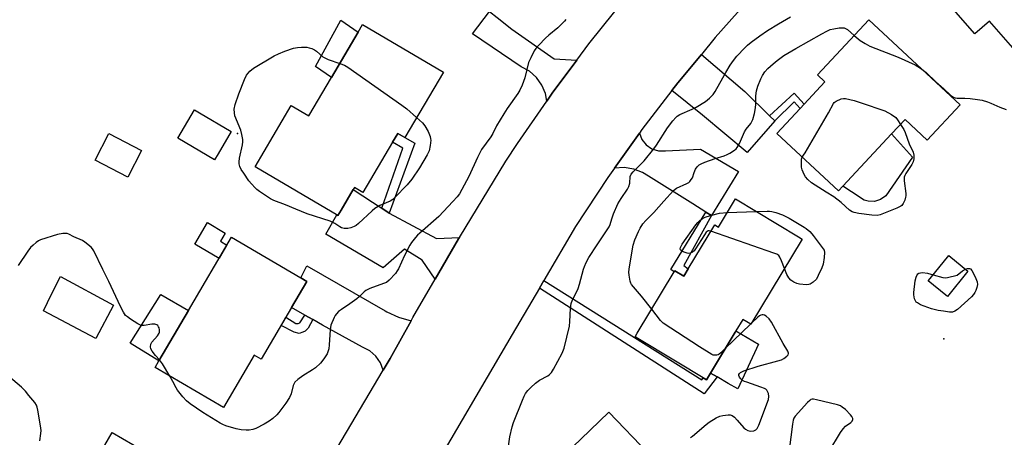
# Model space of a CAD drawing. Units: inches. Extents: x 1327760 to 1333760, y 505447 to 509447.
# Drawn here: x 1329333 to 1329703, y 507771 to 507929 of the extents above; entities that cross this region are included whole.
import ezdxf

# ---------------------------------------------------------------- set-up
doc = ezdxf.new("R2010")
doc.units = ezdxf.units.IN
doc.header["$MEASUREMENT"] = 0
for name, color, linetype in [('BLDG-Footprint', 5, 'Continuous'), ('CULTRL-Pad', 6, 'Continuous'), ('ELEV-Spot Elevation', 7, 'Continuous'), ('TRANS-Driveway', 251, 'Continuous'), ('TRANS-Non Street Sidewalk', 7, 'Continuous'), ('TRANS-Road', 130, 'Continuous'), ('Undefined', 1, 'Continuous')]:
    doc.layers.add(name, color=color, linetype=linetype)

msp = doc.modelspace()

# ---------------------------------------------------------------- linework, layer by layer
at = {"layer": 'BLDG-Footprint'}
for points, elevation in [([(1329709.91, 507978.44), (1329728.81, 507956.73), (1329729.84, 507955.55), (1329720.49, 507947.41), (1329714.71, 507942.38), (1329712.13, 507940.14), (1329721.37, 507929.53), (1329707.11, 507917.12), (1329697.48, 507928.18), (1329691.95, 507923.36), (1329669.87, 507948.72), (1329678.99, 507956.67), (1329682.66, 507959.86), (1329689.91, 507966.18), (1329692.46, 507963.25)], 320.39), ([(1329686.38, 507896.61), (1329674.03, 507883.37), (1329665.68, 507891.15), (1329660.6, 507885.71), (1329642.25, 507866.03), (1329640.62, 507864.28), (1329617.47, 507885.88), (1329626.22, 507895.25), (1329627.77, 507896.92), (1329635.55, 507905.26), (1329632.7, 507907.92), (1329652.03, 507928.64)], 323.25), ([(1329491.97, 507909.01), (1329477.46, 507884.39), (1329477.43, 507884.34), (1329474.81, 507885.89), (1329472.86, 507882.57), (1329461.71, 507863.67), (1329458.52, 507865.54), (1329458.06, 507864.76), (1329453.47, 507856.98), (1329452.29, 507854.97), (1329421.13, 507873.34), (1329434.73, 507896.4), (1329441.34, 507892.51), (1329449.88, 507907), (1329459.91, 507924.01), (1329461.61, 507926.9)], 323.02), ([(1329407.19, 507878.2), (1329405.84, 507875.92), (1329392.08, 507884.05), (1329398.4, 507894.75), (1329400.27, 507893.65), (1329412.16, 507886.62)], 321.63), ([(1329378.46, 507879.5), (1329373.3, 507869.43), (1329360.92, 507875.78), (1329366.08, 507885.85)], 320.94), ([(1329601.83, 507861.2), (1329625.59, 507846.89), (1329626.93, 507846.08), (1329607.65, 507814.06), (1329604.62, 507815.88), (1329602.02, 507811.57), (1329601.73, 507811.08), (1329592.44, 507795.65), (1329590.92, 507793.13), (1329565.77, 507808.28), (1329564.1, 507809.28), (1329564.95, 507810.68), (1329578.86, 507833.79), (1329579.07, 507834.14), (1329582.42, 507832.12), (1329584.1, 507834.9), (1329594.08, 507851.48), (1329595.47, 507850.64)], 323.38), ([(1329434.84, 507820.33), (1329423.43, 507800.91), (1329420.81, 507802.45), (1329409.21, 507782.69), (1329383.49, 507797.79), (1329384.95, 507800.28), (1329396.05, 507819.18), (1329412.28, 507846.81), (1329438.29, 507831.54), (1329440.62, 507830.17)], 320.68), ([(1329689.34, 507833.99), (1329681.59, 507824.5), (1329681.06, 507824.92), (1329674.4, 507830.37), (1329675.15, 507831.29), (1329682.15, 507839.86)], 323.95), ([(1329594.2, 507739.34), (1329569.97, 507716.08), (1329568.89, 507717.2), (1329562.16, 507724.22), (1329545.78, 507741.27), (1329548.57, 507743.95), (1329535.71, 507757.34), (1329532.84, 507760.33), (1329543.68, 507770.73), (1329554.28, 507780.91), (1329569.18, 507765.39), (1329581.67, 507752.39)], 322.68), ([(1329380.22, 507725), (1329365.86, 507700.42), (1329338.9, 507716.17), (1329353.31, 507740.84), (1329351.26, 507742.04), (1329360.07, 507757.13), (1329362.53, 507761.34), (1329360.95, 507762.26), (1329367.38, 507773.26), (1329386.83, 507761.91), (1329387.09, 507761.75), (1329392.68, 507758.49), (1329387.12, 507748.97), (1329386.75, 507748.34), (1329388.83, 507747.13), (1329379.98, 507731.98), (1329377.19, 507727.21), (1329380.41, 507725.33)], 318.41)]:
    msp.add_lwpolyline(points, close=True, dxfattribs=dict(at, elevation=elevation))
at = {"layer": 'CULTRL-Pad'}
for points in [[(1329459.91, 507924.01), (1329449.88, 507907), (1329443.85, 507911.07), (1329453.37, 507928.57)], [(1329656.5, 507861.02), (1329654.2, 507860.29), (1329651.79, 507860.33), (1329650.32, 507860.76), (1329645.47, 507863.93), (1329642.25, 507866.03), (1329660.6, 507885.71), (1329668.46, 507877), (1329658.45, 507862.45)], [(1329410.54, 507843.84), (1329407.58, 507838.81), (1329398.45, 507844.17), (1329403.24, 507852.32), (1329409.92, 507848.39), (1329408.09, 507845.28)], [(1329367.92, 507821.22), (1329361.21, 507808.67), (1329341.49, 507819.08), (1329344.56, 507825.31), (1329347.89, 507832.07)], [(1329396.05, 507819.18), (1329384.95, 507800.28), (1329374.16, 507806.94), (1329385.68, 507825.27)], [(1329610.5, 507806.48), (1329602.71, 507789.68), (1329599.1, 507791.78), (1329594.95, 507794.19), (1329592.44, 507795.65), (1329601.73, 507811.08), (1329602.02, 507811.57)]]:
    msp.add_lwpolyline(points, close=True, dxfattribs=at)
at = {"layer": 'ELEV-Spot Elevation'}
for p in [(1329414.56, 507885.86, 322.11), (1329680.25, 507808.57, 323.23)]:
    msp.add_point(p, dxfattribs=at)
at = {"layer": 'TRANS-Driveway'}
for points in [[(1329512.23, 507929.51), (1329517.69, 507925.19), (1329533.66, 507913.96), (1329542.18, 507913.51), (1329532.96, 507901.08), (1329530.89, 507898.08), (1329530.35, 507900.88), (1329529, 507904.12), (1329526.96, 507906.97), (1329524.34, 507909.29), (1329521.27, 507910.97), (1329502.97, 507923.44), (1329509.3, 507931.83)], [(1329614.65, 507892.55), (1329616.66, 507890.58), (1329606.25, 507878.66), (1329589.48, 507892.74), (1329577.98, 507902.01), (1329580.18, 507904.88), (1329589.09, 507915.67), (1329605.35, 507901.69)], [(1329592.83, 507854.92), (1329590.75, 507856.26), (1329585.85, 507859.42), (1329569.16, 507869.75), (1329566.94, 507871.16), (1329563.58, 507872.49), (1329560.01, 507873.06), (1329556.4, 507872.85), (1329565.75, 507885.99), (1329566.66, 507883.63), (1329568.27, 507881.59), (1329570.41, 507880.11), (1329572.9, 507879.34), (1329575.5, 507879.35), (1329588.69, 507880), (1329603.05, 507871.51)], [(1329468.83, 507857.72), (1329471.58, 507855.92), (1329489.39, 507846.3), (1329498, 507846.76), (1329497.68, 507846.23), (1329488.87, 507831), (1329483.97, 507838.11), (1329477.34, 507842.35), (1329469.31, 507835.28), (1329447.81, 507847.94), (1329451.84, 507855.23), (1329452.29, 507854.97), (1329453.47, 507856.98), (1329458.06, 507864.76), (1329465.3, 507860.03), (1329467.84, 507858.37)], [(1329479.81, 507815.3), (1329471.94, 507801.14), (1329469.35, 507796.76), (1329468.33, 507799.53), (1329466.58, 507802.04), (1329464.26, 507804.03), (1329461.5, 507805.35), (1329446.56, 507813.74), (1329442.9, 507815.8), (1329439.86, 507817.51), (1329434.84, 507820.33), (1329440.62, 507830.17), (1329438.29, 507831.54), (1329440.56, 507835.98), (1329470.09, 507819.1), (1329470.67, 507818.76), (1329475.1, 507816.66)]]:
    msp.add_lwpolyline(points, close=True, dxfattribs=at)
at = {"layer": 'TRANS-Non Street Sidewalk'}
for points in [[(1329616.66, 507890.58), (1329614.65, 507892.55), (1329624.01, 507900.99), (1329627.77, 507896.92), (1329626.22, 507895.25), (1329623.99, 507897.75)], [(1329471.58, 507855.92), (1329468.83, 507857.72), (1329476.74, 507880.28), (1329472.86, 507882.57), (1329474.81, 507885.89), (1329477.43, 507884.34), (1329477.46, 507884.39), (1329481.25, 507882.23)], [(1329592.83, 507854.92), (1329582.43, 507836.12), (1329584.1, 507834.9), (1329582.42, 507832.12), (1329579.07, 507834.14), (1329578.86, 507833.79), (1329577.56, 507834.62), (1329590.75, 507856.26)], [(1329528.08, 507827.62), (1329529.75, 507830.47), (1329589.19, 507793.06), (1329589.77, 507793.82), (1329590.92, 507793.13), (1329592.44, 507795.65), (1329594.95, 507794.19), (1329590.14, 507787.81)], [(1329442.9, 507815.8), (1329441.16, 507812.59), (1329440.01, 507811.38), (1329439.04, 507811.01), (1329437.71, 507810.53), (1329435.9, 507811.01), (1329430.9, 507813.62), (1329432.73, 507816.74), (1329436.44, 507814.28), (1329437.35, 507814.28), (1329438.01, 507814.58), (1329439.86, 507817.51)]]:
    msp.add_lwpolyline(points, close=True, dxfattribs=at)
at = {"layer": 'TRANS-Road'}
for points in [[(1329703.5, 508022.24), (1329692.31, 508014.17), (1329675.27, 508000.9), (1329658.72, 507987.02), (1329646.97, 507976.39), (1329642.68, 507972.55), (1329634.3, 507964.41), (1329627.19, 507957.5), (1329624.25, 507954.54), (1329608.97, 507938.52), (1329594.28, 507921.96), (1329589.09, 507915.67), (1329580.18, 507904.88), (1329577.98, 507902.01), (1329566.7, 507887.32), (1329565.75, 507885.99), (1329556.4, 507872.85), (1329553.86, 507869.28), (1329541.67, 507850.8), (1329529.75, 507830.47), (1329528.08, 507827.62), (1329517.83, 507810.14), (1329485.41, 507754.72)], [(1329448.62, 507761.69), (1329469.35, 507796.76), (1329471.94, 507801.14), (1329479.81, 507815.3), (1329480.51, 507816.57), (1329488.87, 507831), (1329497.68, 507846.23), (1329498, 507846.76), (1329515.52, 507875.48), (1329519.85, 507882.08), (1329530.89, 507898.08), (1329532.96, 507901.08), (1329542.18, 507913.51), (1329546.7, 507919.61), (1329561.08, 507937.66)]]:
    msp.add_lwpolyline(points, dxfattribs=at)
at = {"layer": 'Undefined'}
for p, q in [((1329598.75, 507856.09, 324), (1329609.64, 507856.5, 324)), ((1329607.55, 507814.12, 322), (1329597.97, 507804.84, 322)), ((1329607.89, 507814.45, 322), (1329607.55, 507814.12, 322))]:
    msp.add_line(p, q, dxfattribs=at)
for points, elevation in [([(1329538.02, 507928.83), (1329537.49, 507928.16), (1329535.05, 507925.69), (1329531.66, 507922.93), (1329530.4, 507921.75), (1329527.85, 507919.09), (1329526.8, 507917.83), (1329526.17, 507916.93), (1329524.85, 507914.4), (1329524.05, 507912.57), (1329522.61, 507906.85), (1329521.57, 507904.04), (1329520.73, 507902.13), (1329519.94, 507900.87), (1329515.98, 507895.25), (1329514.69, 507893.28), (1329511.99, 507888.81), (1329510.57, 507885.82), (1329509.87, 507884.61), (1329506.36, 507879.79), (1329504.85, 507876.86), (1329501.56, 507869.65), (1329498, 507863.09), (1329497.15, 507861.95), (1329495.59, 507860.22), (1329490.21, 507854.59), (1329483.11, 507848.39), (1329482.27, 507847.59), (1329481.48, 507846.69), (1329480.03, 507844.8), (1329479.39, 507843.8), (1329477.37, 507839.9), (1329475.05, 507834.85), (1329474.62, 507834.09), (1329473.93, 507833.19), (1329471.62, 507830.66), (1329470.52, 507829.8), (1329469.49, 507829.33), (1329464.36, 507827.48), (1329462.82, 507826.76), (1329462.13, 507826.22), (1329460.27, 507824.41), (1329459.38, 507823.66), (1329456.82, 507821.73), (1329453.65, 507819.64), (1329452.54, 507818.77), (1329451.73, 507818.01), (1329451.24, 507817.33), (1329450.84, 507816.57), (1329449.61, 507813.64), (1329449.35, 507811.97), (1329449.05, 507806.22), (1329448.89, 507804.79), (1329448.67, 507803.96), (1329448.23, 507802.89), (1329447.02, 507800.98), (1329445.8, 507799.42), (1329443.91, 507797.66), (1329442.74, 507796.84), (1329439.04, 507794.66), (1329437.18, 507793.19), (1329436.12, 507792.18), (1329435.79, 507791.72), (1329435.48, 507790.99), (1329434.7, 507787.81), (1329434.12, 507786.43), (1329432.76, 507784.34), (1329430.07, 507780.75), (1329429.34, 507779.9), (1329427.87, 507778.56), (1329426.47, 507777.58), (1329424.5, 507776.39), (1329421.37, 507774.8), (1329420.29, 507774.41), (1329418.9, 507774.17), (1329417.73, 507774.11), (1329415.95, 507774.22), (1329413.99, 507774.69), (1329410.1, 507775.8), (1329409.03, 507776.23), (1329408.01, 507776.81), (1329401.53, 507780.81), (1329396.7, 507784.12), (1329395.31, 507785.19), (1329393.92, 507786.72), (1329391.89, 507789.27), (1329391.44, 507790.03), (1329390.25, 507792.44), (1329389.04, 507794.54)], 320), ([(1329516.1, 507765.48), (1329516.99, 507771.62), (1329517.86, 507775.4), (1329518.42, 507777.04), (1329521.69, 507785.41), (1329522.39, 507786.96), (1329522.93, 507787.95), (1329523.78, 507789.04), (1329524.92, 507790.27), (1329526.59, 507791.79), (1329528.14, 507793), (1329531.25, 507794.63), (1329531.93, 507795.07), (1329532.67, 507795.9), (1329533.4, 507797.15), (1329536.62, 507803.12), (1329537.42, 507804.97), (1329539.44, 507813.34), (1329539.59, 507815.06), (1329539.78, 507819.96), (1329540.06, 507821.88), (1329540.53, 507823.17), (1329542.11, 507826.16), (1329542.67, 507827.46), (1329543.18, 507829.11), (1329544.67, 507834.72), (1329545.04, 507835.79), (1329545.7, 507837.3), (1329546.73, 507839.12), (1329549.8, 507843.92), (1329554.41, 507850.73), (1329554.79, 507851.61), (1329555.36, 507853.72), (1329555.99, 507855.6), (1329557.65, 507859.41), (1329558.82, 507861.43), (1329561.28, 507864.92), (1329561.75, 507865.88), (1329562.1, 507867.16), (1329562.28, 507869.65), (1329562.68, 507870.56), (1329563.39, 507871.41), (1329567.56, 507875.63), (1329571.13, 507880.05), (1329572.14, 507881.46), (1329576.3, 507888.05), (1329578.26, 507890.58), (1329579.38, 507891.9), (1329580, 507892.45), (1329580.98, 507893.01), (1329585.56, 507894.99), (1329587.14, 507895.76), (1329590.56, 507897.97), (1329592.14, 507899.21), (1329593.53, 507900.61), (1329594.28, 507901.62), (1329598.24, 507908.79), (1329599.87, 507911.54), (1329601.13, 507913.41), (1329602.35, 507914.98), (1329605.35, 507918.12), (1329606.4, 507919.12), (1329607.77, 507920.2), (1329611.04, 507922.65), (1329613.94, 507924.67), (1329618.1, 507927.2), (1329622.59, 507929.74)], 320), ([(1329570.35, 507819.65), (1329566.47, 507824.61), (1329562.76, 507829.02), (1329562.48, 507829.49), (1329562.21, 507830.27), (1329561.84, 507832.48), (1329561.81, 507833.61), (1329561.93, 507834.75), (1329563.13, 507842.42), (1329563.42, 507843.8), (1329564.06, 507845.78), (1329565.37, 507849), (1329566.01, 507850.26), (1329567.08, 507851.86), (1329568.13, 507853.07), (1329571.16, 507856.1), (1329574.87, 507860.4), (1329578.57, 507864.41), (1329579.75, 507865.23), (1329583.59, 507867.01), (1329584.28, 507867.45), (1329584.7, 507867.83), (1329585.25, 507868.49), (1329585.68, 507869.22), (1329586.31, 507871.12), (1329586.87, 507872.39), (1329587.48, 507873.28), (1329588.23, 507874.02), (1329588.94, 507874.47), (1329590.31, 507875.03), (1329594.26, 507876.44), (1329597.67, 507877.5), (1329598.78, 507877.92), (1329599.8, 507878.48), (1329601.49, 507879.6), (1329602.15, 507880.14), (1329602.53, 507880.56), (1329603.39, 507882.06), (1329605.33, 507886.55), (1329605.95, 507887.47), (1329607.67, 507889.63), (1329608.09, 507890.34), (1329608.42, 507891.11), (1329609.02, 507893.35), (1329609.43, 507895.55), (1329609.55, 507896.92), (1329609.59, 507900.06), (1329609.81, 507901.95), (1329610.31, 507903.63), (1329611.39, 507906.44), (1329612, 507907.69), (1329612.98, 507909.05), (1329614.1, 507910.32), (1329616, 507912.13), (1329617.55, 507913.38), (1329620.09, 507915.22), (1329624.56, 507917.93), (1329634.37, 507923.45), (1329636.2, 507924.41), (1329637.51, 507924.98), (1329638.9, 507925.29), (1329640.89, 507925.6), (1329642.02, 507925.69), (1329642.83, 507925.61), (1329643.57, 507925.32), (1329644.05, 507925), (1329646.55, 507922.76)], 322), ([(1329646.55, 507922.76), (1329648.73, 507920.9), (1329650.65, 507919.7), (1329652.38, 507918.75), (1329663.13, 507914.55), (1329669.5, 507911.67), (1329670.53, 507911.12), (1329671.55, 507910.43)], 322), ([(1329481.88, 507891.89), (1329484.09, 507889.86), (1329485, 507888.79), (1329486.25, 507886.66), (1329486.98, 507884.74), (1329487.17, 507883.89), (1329487.22, 507883.33), (1329487, 507881.34), (1329486.59, 507879.38), (1329485.85, 507877.8), (1329482.95, 507872.99), (1329480.1, 507868.69), (1329478.31, 507866.52), (1329473.76, 507861.71), (1329472.93, 507860.96), (1329471.97, 507860.36), (1329468.1, 507858.75), (1329466.23, 507857.67), (1329465.15, 507856.77), (1329460.03, 507851.98), (1329459.12, 507851.24), (1329458.4, 507850.83), (1329457.13, 507850.34), (1329456.07, 507850.11), (1329454.71, 507850.11), (1329453.66, 507850.31), (1329452.97, 507850.67), (1329451.2, 507851.93), (1329449.42, 507852.82), (1329440.76, 507855.63), (1329436.51, 507857.33), (1329432.57, 507859.06), (1329428.23, 507860.58), (1329426.95, 507861.28), (1329422.79, 507864.06), (1329421.85, 507864.77), (1329421.2, 507865.37), (1329419.77, 507866.89), (1329418.84, 507868.03), (1329416.87, 507870.88), (1329415.95, 507872.36), (1329415.43, 507873.4), (1329415.13, 507874.42), (1329415.11, 507875.22), (1329415.29, 507876.59), (1329416.39, 507881.62), (1329416.49, 507882.72), (1329416.47, 507883.54), (1329416.18, 507885.47), (1329415.8, 507887.09), (1329413.55, 507892.5), (1329413.34, 507893.63), (1329413.31, 507895.06), (1329413.66, 507896.72), (1329414.98, 507900.81), (1329417.12, 507906.25), (1329417.88, 507907.81), (1329419.18, 507909.33), (1329420.48, 507910.46), (1329428.33, 507915.17), (1329429.89, 507915.92), (1329432.31, 507916.9), (1329435.56, 507917.95), (1329437.14, 507918.29), (1329438.57, 507918.37), (1329440.58, 507918.31), (1329441.42, 507918.18), (1329442.48, 507917.84), (1329443.5, 507917.38), (1329444.21, 507916.91), (1329446.57, 507914.71), (1329446.83, 507914.56), (1329448.67, 507913.78), (1329452.99, 507912.28)], 322), ([(1329452.99, 507912.28), (1329454.78, 507911.59), (1329456.05, 507910.85), (1329476.35, 507896.55), (1329478.26, 507895.13), (1329481.88, 507891.89)], 322), ([(1329671.55, 507910.43), (1329673.64, 507908.86), (1329677.24, 507905.35), (1329680.26, 507902.71), (1329682.8, 507900.33), (1329683.91, 507899.52), (1329684.57, 507899.25), (1329685.34, 507899.11), (1329688.11, 507899.11), (1329690.12, 507898.99), (1329692.99, 507898.71), (1329694.69, 507898.36), (1329696.65, 507897.79), (1329698, 507897.31), (1329701.38, 507895.8), (1329703.67, 507894.92)], 322), ([(1329627.03, 507876.96), (1329627.5, 507877.76), (1329628.13, 507878.56), (1329636.91, 507893.66), (1329638.71, 507897.19), (1329639.06, 507897.58), (1329639.76, 507898.05), (1329641.63, 507898.87), (1329642.46, 507899.05), (1329643.28, 507899.01), (1329646.59, 507898.23), (1329649.11, 507897.45), (1329658.11, 507894.38), (1329660.6, 507893.02), (1329662.2, 507891.91), (1329662.89, 507891.07), (1329663.96, 507889.31)], 324), ([(1329663.96, 507889.31), (1329665.22, 507887.31), (1329665.76, 507886.27), (1329667.24, 507881.93), (1329668.74, 507878.8), (1329668.96, 507877.68), (1329668.96, 507876.26), (1329668.72, 507875.17), (1329668.17, 507874.16), (1329665.91, 507870.75), (1329665.55, 507869.99), (1329665.4, 507869.47), (1329665.39, 507868.03), (1329665.92, 507863.28), (1329665.94, 507862.4), (1329665.88, 507861.83), (1329665.56, 507860.74), (1329665, 507859.44), (1329664.53, 507858.78), (1329664.1, 507858.44), (1329662.54, 507857.7), (1329656.27, 507855.18), (1329655.16, 507854.96), (1329653.17, 507855.08), (1329648.26, 507855.73), (1329646.55, 507856.08), (1329645.75, 507856.37), (1329644.81, 507857.05), (1329641.7, 507859.85), (1329638.89, 507862.07), (1329636.01, 507863.77), (1329630.51, 507867.26), (1329629.09, 507868.53), (1329628.28, 507869.5), (1329627.75, 507870.38), (1329627, 507872.16), (1329626.73, 507873.23), (1329626.67, 507874.7), (1329626.77, 507876.17), (1329627.03, 507876.96)], 324), ([(1329592.65, 507849.1), (1329592.03, 507849.22), (1329591.54, 507849.19), (1329591.21, 507849.02), (1329590.83, 507848.67), (1329590.17, 507847.74), (1329586.84, 507842.41), (1329586.31, 507841.7), (1329585.7, 507841.15), (1329584.79, 507840.76), (1329584.3, 507840.69), (1329583.75, 507840.75), (1329582.16, 507841.34), (1329581.49, 507841.75), (1329581.19, 507842.09), (1329581.09, 507842.47), (1329581.15, 507842.89), (1329581.87, 507844.23), (1329586.99, 507851.5), (1329587.71, 507852.4), (1329588.49, 507853.14), (1329589.45, 507853.79), (1329590.48, 507854.35), (1329592.43, 507855.03), (1329595.88, 507855.9), (1329598.75, 507856.09)], 324), ([(1329609.64, 507856.5), (1329613.84, 507856.67), (1329614.73, 507856.66), (1329615.6, 507856.55), (1329617.01, 507856.14), (1329619.52, 507855.24), (1329620.58, 507854.78), (1329622.04, 507853.99), (1329627.77, 507850.57), (1329628.48, 507850.07), (1329629.82, 507848.95), (1329630.64, 507848.13), (1329631.17, 507847.48), (1329635.22, 507841.87), (1329635.31, 507841.03), (1329635.2, 507839.22), (1329634.81, 507836.65), (1329634.37, 507835.27), (1329633.04, 507832.33), (1329632.31, 507831.07), (1329631.1, 507829.9), (1329629.94, 507829.15), (1329629.43, 507828.99), (1329628.6, 507828.92), (1329626.01, 507829.09), (1329624.9, 507829.32), (1329623.88, 507829.84), (1329622.71, 507830.68), (1329621.92, 507831.49), (1329621.23, 507832.71), (1329620.3, 507835.06)], 324), ([(1329385.16, 507800.64), (1329383.64, 507802.27), (1329382.41, 507803.85), (1329381.91, 507804.82), (1329381.81, 507805.56), (1329381.94, 507806.55), (1329382.29, 507807.26), (1329384.39, 507809.69), (1329385.03, 507810.61), (1329385.19, 507811.11), (1329385.2, 507811.89), (1329385.03, 507812.66), (1329384.82, 507813.12), (1329384.53, 507813.52), (1329384.17, 507813.83), (1329383.46, 507814.06), (1329382.32, 507814.01), (1329379.38, 507813.62), (1329378.53, 507813.61), (1329377.99, 507813.73), (1329376.97, 507814.22), (1329374.26, 507815.96), (1329373.07, 507816.79), (1329372.44, 507817.37), (1329371.62, 507818.52), (1329370.44, 507820.74), (1329366.16, 507830.07), (1329363.8, 507834.59), (1329360.51, 507841.67), (1329360.01, 507842.39), (1329359.4, 507843.03), (1329357.14, 507844.97), (1329356.14, 507845.55), (1329352.97, 507847), (1329351.1, 507847.98), (1329350.42, 507848.19), (1329349.9, 507848.26), (1329348.81, 507848.21), (1329346.83, 507847.79), (1329340.44, 507845.82), (1329339.68, 507845.44), (1329338.76, 507844.78), (1329337.67, 507843.86), (1329336.67, 507842.88), (1329335.67, 507841.58), (1329331.99, 507836.11)], 320), ([(1329620.3, 507835.06), (1329619.2, 507837.95), (1329618.62, 507839.27), (1329618.14, 507839.93), (1329617.45, 507840.39), (1329616.36, 507840.83), (1329592.65, 507849.1)], 324), ([(1329688.4, 507834.76), (1329689.16, 507834.98), (1329689.91, 507835.03), (1329690.32, 507834.85), (1329690.8, 507834.26), (1329692, 507831.93), (1329692.8, 507830.05), (1329692.91, 507828.96), (1329692.67, 507827.83), (1329692.28, 507826.72), (1329691.89, 507825.93), (1329691.4, 507825.25), (1329690.64, 507824.41), (1329685.39, 507819.62), (1329684.43, 507818.97), (1329683.49, 507818.64), (1329682.39, 507818.63), (1329680.14, 507818.9), (1329678.15, 507819.26), (1329675.59, 507819.87), (1329671.5, 507821.33), (1329670.3, 507822.05), (1329669.89, 507822.4), (1329669.58, 507822.82), (1329669.28, 507823.54), (1329669.09, 507824.33), (1329668.98, 507825.14), (1329668.99, 507826.01), (1329669.48, 507830.37), (1329669.82, 507831.71), (1329670.23, 507832.65), (1329670.53, 507833.01), (1329670.89, 507833.23), (1329671.52, 507833.41), (1329672.29, 507833.46), (1329674.18, 507833.26), (1329676.29, 507832.69)], 324), ([(1329676.29, 507832.69), (1329679.93, 507831.65), (1329680.79, 507831.53), (1329681.63, 507831.6), (1329685.26, 507832.5), (1329687.26, 507834.2), (1329688.4, 507834.76)], 324), ([(1329597.97, 507804.84), (1329596.38, 507803.22), (1329595.76, 507802.75), (1329595.32, 507802.52), (1329594.81, 507802.38), (1329594.02, 507802.36), (1329593.5, 507802.45), (1329593.02, 507802.65), (1329588.38, 507805.56), (1329574.71, 507814.42), (1329573.65, 507815.43), (1329570.35, 507819.65)], 322), ([(1329584.96, 507771.36), (1329585.68, 507771.86), (1329590.82, 507776.29), (1329591.97, 507777.19), (1329594.66, 507778.83), (1329595.94, 507779.44), (1329597.06, 507779.68), (1329599.07, 507779.89), (1329599.9, 507779.87), (1329600.65, 507779.65), (1329601.53, 507778.98), (1329602.53, 507777.95), (1329604.98, 507775), (1329605.62, 507774.47), (1329606.58, 507773.98), (1329607.09, 507773.84), (1329607.64, 507773.81), (1329608.74, 507773.95), (1329609.48, 507774.23), (1329610.03, 507774.77), (1329610.64, 507776.06), (1329614.28, 507785.75), (1329614.49, 507786.86), (1329614.29, 507787.95), (1329613.96, 507788.72), (1329613.67, 507789.18), (1329613.28, 507789.55), (1329612.8, 507789.83), (1329611.45, 507790.36), (1329606.11, 507792.16), (1329605.28, 507792.48), (1329604.51, 507792.89), (1329603.9, 507793.44), (1329603.4, 507794.07), (1329603.11, 507794.71), (1329603.14, 507795.13), (1329603.39, 507795.53), (1329603.79, 507795.88), (1329605.08, 507796.48), (1329610.4, 507798.19), (1329617.82, 507800.23), (1329619.23, 507800.69), (1329620.11, 507801.16), (1329621.16, 507802.01), (1329621.64, 507802.56), (1329621.8, 507802.96), (1329621.8, 507803.18), (1329621.55, 507803.88), (1329619.8, 507806.76), (1329615.38, 507814.86), (1329614.52, 507816.04), (1329613.48, 507817.02), (1329612.79, 507817.45), (1329612.35, 507817.59), (1329611.89, 507817.62), (1329611.36, 507817.49), (1329610.9, 507817.23), (1329610.25, 507816.71), (1329607.89, 507814.45)], 322), ([(1329389.04, 507794.54), (1329386.3, 507799.12), (1329385.16, 507800.64)], 320), ([(1329340.2, 507770.08), (1329340.58, 507772.87), (1329340.61, 507774.05), (1329340.39, 507775.82), (1329339.42, 507781.64), (1329339.17, 507782.77), (1329338.9, 507783.57), (1329338.29, 507784.54), (1329336.07, 507787.25), (1329334.73, 507788.78), (1329333.22, 507790.34), (1329328.33, 507794.52)], 318), ([(1329637.02, 507765.96), (1329641.39, 507773.24), (1329642.35, 507774.67), (1329643.31, 507775.7), (1329645.23, 507776.99), (1329645.77, 507777.52), (1329646.03, 507778.13), (1329646.01, 507778.6), (1329645.69, 507779.31), (1329645.16, 507779.98), (1329643.22, 507781.88), (1329642.08, 507782.85), (1329641.33, 507783.3), (1329640.22, 507783.67), (1329632.4, 507785.6), (1329631.27, 507785.81), (1329630.74, 507785.81), (1329630.25, 507785.66), (1329629.8, 507785.36), (1329628.98, 507784.54), (1329624.38, 507779.38), (1329623.87, 507778.67), (1329623.55, 507777.87), (1329623.3, 507776.43), (1329622.12, 507766.66)], 322)]:
    msp.add_lwpolyline(points, dxfattribs=dict(at, elevation=elevation))

doc.saveas('drawing.dxf')
